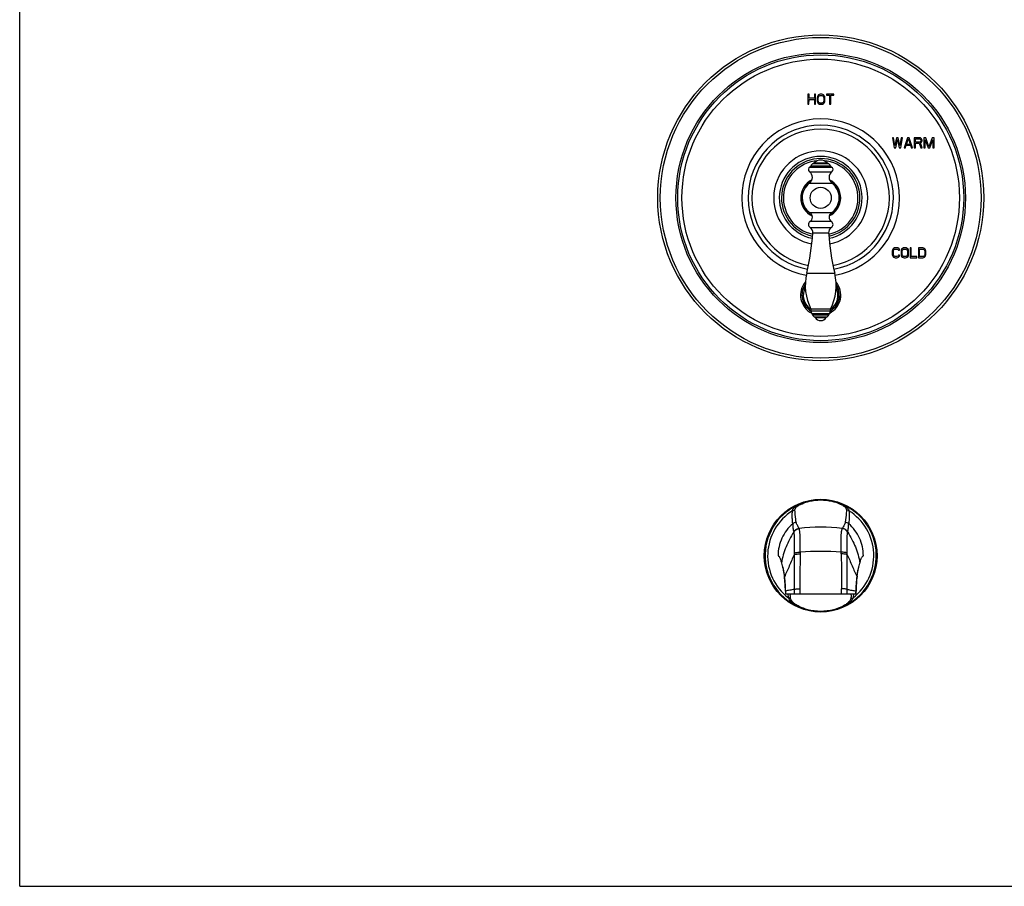
# Model space of a CAD drawing. Units: inches. Extents: x 0 to 11, y 0 to 8.5.
# Drawn here: x 0 to 5.5, y 0 to 4.8 of the extents above; entities that cross this region are included whole.
import ezdxf

# ---------------------------------------------------------------- set-up
doc = ezdxf.new("R2010")
doc.units = ezdxf.units.IN
doc.header["$LTSCALE"] = 0.605
doc.header["$MEASUREMENT"] = 0
doc.layers.get('0').update_dxf_attribs({"linetype": 'CONTINUOUS'})
doc.layers.add('ALL_ASSEMBLY_MEMBERS', color=7, linetype='CONTINUOUS')

msp = doc.modelspace()

# ---------------------------------------------------------------- linework, layer by layer
at = {"color": 7, "linetype": 'CONTINUOUS'}
for p, q in [((0, 0), (0, 8.5)), ((4.4026, 4.4264), (4.4026, 4.3702)), ((4.4091, 4.4264), (4.4026, 4.4264)), ((4.4091, 4.4037), (4.4091, 4.4264)), ((4.4394, 4.4037), (4.4091, 4.4037)), ((4.4394, 4.4264), (4.4394, 4.4037)), ((4.4459, 4.4264), (4.4394, 4.4264)), ((4.4458, 4.3701), (4.4459, 4.4264)), ((4.4556, 4.4132), (4.4545, 4.4072)), ((4.4545, 4.4072), (4.4545, 4.3893)), ((4.4578, 4.418), (4.4556, 4.4132)), ((4.4621, 4.4228), (4.4578, 4.418)), ((4.461, 4.4072), (4.4621, 4.412)), ((4.461, 4.3893), (4.461, 4.4072)), ((4.4664, 4.4252), (4.4621, 4.4228)), ((4.4621, 4.412), (4.4643, 4.4156)), ((4.4643, 4.4156), (4.4675, 4.418)), ((4.4719, 4.4264), (4.4664, 4.4252)), ((4.4675, 4.418), (4.4719, 4.4192)), ((4.4805, 4.4264), (4.4719, 4.4264)), ((4.4719, 4.4192), (4.4805, 4.4192)), ((4.4859, 4.4252), (4.4805, 4.4264)), ((4.4805, 4.4192), (4.4848, 4.418)), ((4.4848, 4.418), (4.4881, 4.4156)), ((4.4903, 4.4228), (4.4859, 4.4252)), ((4.4881, 4.4156), (4.4902, 4.412)), ((4.4902, 4.412), (4.4913, 4.4072)), ((4.4946, 4.418), (4.4903, 4.4228)), ((4.4913, 4.4072), (4.4913, 4.3892)), ((4.4967, 4.4132), (4.4946, 4.418)), ((4.4978, 4.4072), (4.4967, 4.4132)), ((4.4978, 4.3892), (4.4978, 4.4072)), ((4.5065, 4.4263), (4.5065, 4.4203)), ((4.5476, 4.4263), (4.5065, 4.4263)), ((4.5065, 4.4203), (4.5238, 4.4203)), ((4.5238, 4.4203), (4.5237, 4.3701)), ((4.5302, 4.3701), (4.5303, 4.4203)), ((4.5303, 4.4203), (4.5476, 4.4203)), ((4.5476, 4.4203), (4.5476, 4.4263)), ((4.4026, 4.3702), (4.409, 4.3702)), ((4.409, 4.3702), (4.4091, 4.3965)), ((4.4091, 4.3965), (4.4394, 4.3965)), ((4.4394, 4.3965), (4.4393, 4.3701)), ((4.4393, 4.3701), (4.4458, 4.3701)), ((4.4545, 4.3893), (4.4556, 4.3833)), ((4.4556, 4.3833), (4.4577, 4.3785)), ((4.4577, 4.3785), (4.4621, 4.3737)), ((4.4621, 4.3845), (4.461, 4.3893)), ((4.4642, 4.3809), (4.4621, 4.3845)), ((4.4621, 4.3737), (4.4664, 4.3713)), ((4.4675, 4.3785), (4.4642, 4.3809)), ((4.4664, 4.3713), (4.4718, 4.3701)), ((4.4718, 4.3773), (4.4675, 4.3785)), ((4.4805, 4.3773), (4.4718, 4.3773)), ((4.4718, 4.3701), (4.4805, 4.3701)), ((4.4848, 4.3785), (4.4805, 4.3773)), ((4.4805, 4.3701), (4.4859, 4.3713)), ((4.488, 4.3809), (4.4848, 4.3785)), ((4.4859, 4.3713), (4.4902, 4.3737)), ((4.4902, 4.3845), (4.488, 4.3809)), ((4.4913, 4.3892), (4.4902, 4.3845)), ((4.4902, 4.3737), (4.4945, 4.3785)), ((4.4945, 4.3785), (4.4967, 4.3833)), ((4.4967, 4.3833), (4.4978, 4.3892)), ((4.5237, 4.3701), (4.5302, 4.3701)), ((4.8819, 4.1835), (4.8749, 4.1835)), ((4.8749, 4.1835), (4.8842, 4.1272)), ((4.8889, 4.1404), (4.8819, 4.1835)), ((4.8984, 4.1834), (4.8889, 4.1404)), ((4.9077, 4.1834), (4.8984, 4.1834)), ((4.9171, 4.1403), (4.9077, 4.1834)), ((4.9242, 4.1834), (4.9171, 4.1403)), ((4.9218, 4.1272), (4.9312, 4.1834)), ((4.9312, 4.1834), (4.9242, 4.1834)), ((4.9594, 4.1834), (4.9406, 4.1272)), ((4.9688, 4.1834), (4.9594, 4.1834)), ((4.9875, 4.1271), (4.9688, 4.1834)), ((4.997, 4.1834), (4.9969, 4.1271)), ((5.0252, 4.1833), (4.997, 4.1834)), ((5.031, 4.1821), (5.0252, 4.1833)), ((5.0357, 4.1785), (5.031, 4.1821)), ((5.0616, 4.1833), (5.051, 4.1833)), ((5.051, 4.1833), (5.051, 4.1271)), ((5.0791, 4.133), (5.0616, 4.1833)), ((5.0968, 4.1833), (5.0791, 4.133)), ((5.1074, 4.1832), (5.0968, 4.1833)), ((5.1073, 4.127), (5.1074, 4.1832)), ((4.8842, 4.1272), (4.8936, 4.1272)), ((4.8936, 4.1272), (4.903, 4.1727)), ((4.903, 4.1727), (4.9124, 4.1272)), ((4.9124, 4.1272), (4.9218, 4.1272)), ((4.9406, 4.1272), (4.9476, 4.1272)), ((4.9476, 4.1272), (4.9523, 4.1415)), ((4.9523, 4.1415), (4.9758, 4.1415)), ((4.9535, 4.1463), (4.9641, 4.1786)), ((4.9746, 4.1463), (4.9535, 4.1463)), ((4.9641, 4.1786), (4.9746, 4.1463)), ((4.9758, 4.1415), (4.9805, 4.1271)), ((4.9805, 4.1271), (4.9875, 4.1271)), ((4.9969, 4.1271), (5.004, 4.1271)), ((5.004, 4.1774), (5.0263, 4.1773)), ((5.004, 4.1594), (5.004, 4.1774)), ((5.0263, 4.1594), (5.004, 4.1594)), ((5.004, 4.1522), (5.024, 4.1522)), ((5.004, 4.1271), (5.004, 4.1522)), ((5.024, 4.1522), (5.0333, 4.1271)), ((5.0263, 4.1773), (5.0299, 4.1761)), ((5.0298, 4.1606), (5.0263, 4.1594)), ((5.0322, 4.163), (5.0298, 4.1606)), ((5.0299, 4.1761), (5.0322, 4.1737)), ((5.031, 4.1546), (5.0357, 4.157)), ((5.0416, 4.1271), (5.031, 4.1546)), ((5.0322, 4.1737), (5.0334, 4.1702)), ((5.0334, 4.1666), (5.0322, 4.163)), ((5.0333, 4.1271), (5.0416, 4.1271)), ((5.0334, 4.1702), (5.0334, 4.1666)), ((5.0393, 4.1737), (5.0357, 4.1785)), ((5.0357, 4.157), (5.0392, 4.1618)), ((5.0392, 4.1618), (5.0404, 4.1654)), ((5.0404, 4.1701), (5.0393, 4.1737)), ((5.0404, 4.1654), (5.0404, 4.1701)), ((5.051, 4.1271), (5.058, 4.127)), ((5.058, 4.127), (5.058, 4.1713)), ((5.058, 4.1713), (5.0744, 4.127)), ((5.0744, 4.127), (5.0838, 4.127)), ((5.0838, 4.127), (5.1003, 4.1713)), ((5.1003, 4.1713), (5.1003, 4.127)), ((5.1003, 4.127), (5.1073, 4.127)), ((4.8743, 3.5493), (4.8742, 3.5314)), ((4.8742, 3.5314), (4.8753, 3.5254)), ((4.8753, 3.5553), (4.8743, 3.5493)), ((4.8774, 3.5601), (4.8753, 3.5553)), ((4.8753, 3.5254), (4.8774, 3.5206)), ((4.8816, 3.5649), (4.8774, 3.5601)), ((4.8774, 3.5206), (4.8816, 3.5158)), ((4.8805, 3.5493), (4.8816, 3.5541)), ((4.8805, 3.5314), (4.8805, 3.5493)), ((4.8816, 3.5266), (4.8805, 3.5314)), ((4.8858, 3.5673), (4.8816, 3.5649)), ((4.8816, 3.5541), (4.8837, 3.5577)), ((4.8837, 3.523), (4.8816, 3.5266)), ((4.8837, 3.5577), (4.8868, 3.5601)), ((4.8868, 3.5206), (4.8837, 3.523)), ((4.891, 3.5685), (4.8858, 3.5673)), ((4.8868, 3.5601), (4.891, 3.5613)), ((4.891, 3.5194), (4.8868, 3.5206)), ((4.9005, 3.5684), (4.891, 3.5685)), ((4.891, 3.5613), (4.9005, 3.5613)), ((4.9046, 3.5206), (4.9004, 3.5194)), ((4.9057, 3.5672), (4.9005, 3.5684)), ((4.9005, 3.5613), (4.9046, 3.5601)), ((4.9046, 3.5601), (4.9078, 3.5577)), ((4.9077, 3.523), (4.9046, 3.5206)), ((4.9099, 3.5648), (4.9057, 3.5672)), ((4.9088, 3.5265), (4.9077, 3.523)), ((4.9078, 3.5577), (4.9088, 3.5541)), ((4.9088, 3.5541), (4.9151, 3.5541)), ((4.9151, 3.5265), (4.9088, 3.5265)), ((4.9098, 3.5158), (4.914, 3.5206)), ((4.9141, 3.5601), (4.9099, 3.5648)), ((4.914, 3.5206), (4.9151, 3.5265)), ((4.9151, 3.5541), (4.9141, 3.5601)), ((4.9245, 3.5553), (4.9235, 3.5493)), ((4.9235, 3.5493), (4.9235, 3.5313)), ((4.9235, 3.5313), (4.9245, 3.5253)), ((4.9266, 3.56), (4.9245, 3.5553)), ((4.9245, 3.5253), (4.9266, 3.5205)), ((4.9308, 3.5648), (4.9266, 3.56)), ((4.9266, 3.5205), (4.9308, 3.5158)), ((4.9298, 3.5493), (4.9308, 3.5541)), ((4.9298, 3.5313), (4.9298, 3.5493)), ((4.9308, 3.5265), (4.9298, 3.5313)), ((4.935, 3.5672), (4.9308, 3.5648)), ((4.9308, 3.5541), (4.9329, 3.5576)), ((4.9329, 3.5229), (4.9308, 3.5265)), ((4.9329, 3.5576), (4.9361, 3.56)), ((4.936, 3.5205), (4.9329, 3.5229)), ((4.9403, 3.5684), (4.935, 3.5672)), ((4.9402, 3.5193), (4.936, 3.5205)), ((4.9361, 3.56), (4.9403, 3.5612)), ((4.9486, 3.5684), (4.9403, 3.5684)), ((4.9403, 3.5612), (4.9486, 3.5612)), ((4.9539, 3.5672), (4.9486, 3.5684)), ((4.9486, 3.5612), (4.9528, 3.56)), ((4.9528, 3.5205), (4.9486, 3.5193)), ((4.9528, 3.56), (4.956, 3.5576)), ((4.9559, 3.5229), (4.9528, 3.5205)), ((4.9581, 3.5648), (4.9539, 3.5672)), ((4.958, 3.5265), (4.9559, 3.5229)), ((4.956, 3.5576), (4.9581, 3.554)), ((4.9591, 3.5313), (4.958, 3.5265)), ((4.958, 3.5157), (4.9622, 3.5205)), ((4.9623, 3.56), (4.9581, 3.5648)), ((4.9581, 3.554), (4.9591, 3.5492)), ((4.9591, 3.5492), (4.9591, 3.5313)), ((4.9622, 3.5205), (4.9643, 3.5253)), ((4.9643, 3.5552), (4.9623, 3.56)), ((4.9654, 3.5492), (4.9643, 3.5552)), ((4.9643, 3.5253), (4.9654, 3.5313)), ((4.9654, 3.5313), (4.9654, 3.5492)), ((4.9738, 3.5684), (4.9737, 3.5121)), ((4.9801, 3.5684), (4.9738, 3.5684)), ((4.98, 3.5193), (4.9801, 3.5684)), ((5.0199, 3.5683), (5.0198, 3.5121)), ((5.045, 3.5683), (5.0199, 3.5683)), ((5.0261, 3.5193), (5.0262, 3.5611)), ((5.0262, 3.5611), (5.045, 3.5611)), ((5.0503, 3.5671), (5.045, 3.5683)), ((5.045, 3.5611), (5.0492, 3.5599)), ((5.0492, 3.5204), (5.045, 3.5192)), ((5.0492, 3.5599), (5.0523, 3.5575)), ((5.0523, 3.5228), (5.0492, 3.5204)), ((5.0544, 3.5647), (5.0503, 3.5671)), ((5.0523, 3.5575), (5.0544, 3.5539)), ((5.0544, 3.5264), (5.0523, 3.5228)), ((5.0586, 3.5599), (5.0544, 3.5647)), ((5.0544, 3.5539), (5.0555, 3.5491)), ((5.0555, 3.5312), (5.0544, 3.5264)), ((5.0544, 3.5156), (5.0586, 3.5204)), ((5.0555, 3.5491), (5.0555, 3.5312)), ((5.0607, 3.5551), (5.0586, 3.5599)), ((5.0586, 3.5204), (5.0607, 3.5252)), ((5.0618, 3.5491), (5.0607, 3.5551)), ((5.0607, 3.5252), (5.0617, 3.5312)), ((5.0617, 3.5312), (5.0618, 3.5491)), ((4.8816, 3.5158), (4.8857, 3.5134)), ((4.8857, 3.5134), (4.891, 3.5122)), ((4.9004, 3.5194), (4.891, 3.5194)), ((4.891, 3.5122), (4.9004, 3.5122)), ((4.9004, 3.5122), (4.9056, 3.5134)), ((4.9056, 3.5134), (4.9098, 3.5158)), ((4.9308, 3.5158), (4.935, 3.5134)), ((4.935, 3.5134), (4.9402, 3.5122)), ((4.9486, 3.5193), (4.9402, 3.5193)), ((4.9402, 3.5122), (4.9486, 3.5121)), ((4.9486, 3.5121), (4.9538, 3.5133)), ((4.9538, 3.5133), (4.958, 3.5157)), ((4.9737, 3.5121), (5.0114, 3.5121)), ((5.0114, 3.5193), (4.98, 3.5193)), ((5.0114, 3.5121), (5.0114, 3.5193)), ((5.0198, 3.5121), (5.045, 3.5121)), ((5.045, 3.5192), (5.0261, 3.5193)), ((5.045, 3.5121), (5.0502, 3.5132)), ((5.0502, 3.5132), (5.0544, 3.5156)), ((4.2701, 1.7377), (4.2712, 1.7291)), ((4.6769, 1.7241), (4.6777, 1.73)), ((4.6776, 1.7291), (4.6776, 1.7291)), ((4.2767, 1.654), (4.2769, 1.647)), ((4.2769, 1.647), (4.2769, 1.6428)), ((4.2769, 1.6428), (4.2772, 1.6338)), ((4.2772, 1.6338), (4.6716, 1.6338)), ((4.6716, 1.6338), (4.6717, 1.6381)), ((4.6717, 1.6381), (4.6719, 1.6447)), ((4.6719, 1.6447), (4.672, 1.6498)), ((0, 0), (11, 0))]:
    msp.add_line(p, q, dxfattribs=at)
at = {"color": 9, "linetype": 'CONTINUOUS'}
for p, q in [((4.4132, 4.0197), (4.5356, 4.0197)), ((4.4192, 4.0264), (4.5296, 4.0264)), ((4.4329, 4.0395), (4.5159, 4.0395)), ((4.4381, 4.043), (4.5107, 4.043)), ((4.4118, 3.9936), (4.537, 3.9936)), ((4.4119, 3.9299), (4.5369, 3.9299)), ((4.5336, 3.7629), (4.4152, 3.7629)), ((4.5344, 3.7146), (4.4144, 3.7146)), ((4.4148, 3.6814), (4.5341, 3.6814)), ((4.4301, 3.6513), (4.5187, 3.6513)), ((4.3962, 3.4263), (4.5526, 3.4263)), ((4.5287, 3.2258), (4.4201, 3.2258)), ((4.4214, 3.2166), (4.5274, 3.2166)), ((4.4256, 3.2018), (4.5232, 3.2018)), ((4.4292, 3.1944), (4.5196, 3.1944)), ((4.4377, 3.183), (4.5111, 3.183)), ((4.4433, 3.1781), (4.5055, 3.1781)), ((4.2711, 1.73), (4.2713, 1.7315)), ((4.2712, 1.7293), (4.2714, 1.7308)), ((4.2712, 1.7291), (4.2714, 1.7306)), ((4.2714, 1.7308), (4.2713, 1.7315)), ((4.2714, 1.7306), (4.2714, 1.7308)), ((4.6775, 1.7315), (4.6774, 1.7308)), ((4.6774, 1.7308), (4.6774, 1.7306)), ((4.6776, 1.7293), (4.6774, 1.7308)), ((4.6776, 1.7291), (4.6774, 1.7306)), ((4.6777, 1.73), (4.6775, 1.7315)), ((4.2768, 1.6498), (4.2772, 1.6501)), ((4.672, 1.6498), (4.6716, 1.6501)), ((4.2768, 1.6483), (4.2773, 1.6486)), ((4.672, 1.6483), (4.6715, 1.6486))]:
    msp.add_line(p, q, dxfattribs=at)
at = {"color": 7, "linetype": 'CONTINUOUS'}
for points in [[(4.2555, 1.8061), (4.2578, 1.7988), (4.2599, 1.7911)], [(4.2599, 1.7911), (4.2619, 1.7831), (4.2638, 1.7747), (4.2656, 1.7658), (4.2672, 1.7567), (4.2687, 1.7473), (4.2701, 1.7377)], [(4.6777, 1.73), (4.6787, 1.7378), (4.6801, 1.7475), (4.6816, 1.757), (4.6833, 1.7662), (4.685, 1.775), (4.6869, 1.7834)], [(4.6869, 1.7834), (4.689, 1.7913), (4.6911, 1.7989), (4.6933, 1.8061)], [(4.2712, 1.7291), (4.2719, 1.7243), (4.2727, 1.7172), (4.2734, 1.7101), (4.2741, 1.703), (4.2747, 1.6959), (4.2752, 1.6888), (4.2756, 1.6817), (4.276, 1.6746), (4.2763, 1.6677), (4.2765, 1.6608), (4.2767, 1.654)], [(4.672, 1.6498), (4.6721, 1.6538), (4.6723, 1.6605), (4.6725, 1.6674), (4.6728, 1.6744), (4.6732, 1.6815), (4.6736, 1.6886), (4.6741, 1.6957), (4.6747, 1.7028), (4.6753, 1.7099), (4.6761, 1.717), (4.6769, 1.7241)]]:
    msp.add_lwpolyline(points, dxfattribs=at)
for centre, radius in [((4.4745, 3.8476), 0.9104), ((4.4744, 3.8476), 0.0591), ((4.4744, 1.8476), 0.315)]:
    msp.add_circle(centre, radius, dxfattribs=at)
at = {"color": 9, "linetype": 'CONTINUOUS'}
for radius in [0.8962, 0.8087, 0.7986, 0.7751]:
    msp.add_circle((4.4745, 3.8476), radius, dxfattribs=at)
for centre, radius, start, end in [((4.4745, 3.8476), 0.4406, 280.541, 259.4232), ((4.4745, 3.8476), 0.4057, 280.3708, 259.5902), ((4.4745, 3.8476), 0.3839, 280.2862, 259.6722), ((4.4744, 3.8476), 0.2191, 282.0306, 257.9708), ((4.4744, 3.8476), 0.2083, 94.8669, 257.5695), ((4.4744, 3.8476), 0.2083, 282.4324, 85.1387), ((4.4744, 3.8476), 0.1119, 116.0663, 244.7388), ((4.4744, 3.8476), 0.1119, 295.264, 63.9309), ((4.4744, 1.8476), 0.3105, 111.5803, 245.2551), ((4.4744, 1.8476), 0.2964, 122.2198, 232.4327), ((4.4744, 1.8476), 0.3105, 294.7449, 68.4197), ((4.4744, 1.8476), 0.2964, 307.5673, 57.7802), ((4.3437, 1.9958), 0.0398, 99.0216, 130.5628), ((4.6051, 1.9958), 0.0398, 49.4375, 80.9813), ((4.421, 2.0409), 0.0789, 210.3558, 211.5199), ((4.4744, 1.11), 0.8978, 82.2744, 97.7256), ((4.5278, 2.0409), 0.0789, 328.4801, 329.6442), ((4.3705, 1.9892), 0.0481, 191.2348, 193.7686), ((4.5783, 1.9892), 0.0481, 346.2313, 348.7652), ((4.4744, 0.457), 1.4143, 85.3657, 94.6343), ((4.6567, 1.8521), 0.3304, 178.3945, 180.0464), ((4.6753, 1.8517), 0.3155, 177.2729, 178.8724), ((4.2735, 1.8517), 0.3155, 1.1284, 2.7271), ((4.2921, 1.8521), 0.3305, 359.9537, 1.6054), ((3.9416, 1.6427), 0.3357, 1.0091, 1.2709), ((8.952, 1.7084), 4.6259, 180.6059, 180.9232), ((7.4467, 1.6819), 3.0888, 180.3475, 180.8915), ((1.5693, 1.6812), 3.0215, 359.1024, 359.6585), ((0.0062, 1.7085), 4.6165, 359.0738, 359.3917), ((5.0066, 1.6427), 0.3351, 178.729, 178.9895), ((5.6175, 1.6787), 1.3406, 181.2886, 181.9186), ((3.3406, 1.6785), 1.3313, 358.0792, 358.714)]:
    msp.add_arc(centre, radius, start, end, dxfattribs=at)
at = {"color": 7, "linetype": 'CONTINUOUS'}
for centre, radius, start, end in [((4.4744, 3.8476), 0.2625, 280.9486, 259.0538), ((4.4744, 3.8476), 0.2312, 281.6516, 258.3506), ((4.4213, 4.0062), 0.0157, 120.7248, 232.9506), ((4.4057, 4.0324), 0.0148, 300.7248, 336.0787), ((4.4419, 4.0163), 0.0249, 111.2752, 156.0787), ((4.4275, 4.0533), 0.0148, 291.2752, 315.8246), ((4.4744, 4.0077), 0.0506, 44.1754, 135.8246), ((4.5213, 4.0533), 0.0148, 224.1754, 248.7248), ((4.5069, 4.0163), 0.0249, 23.9213, 68.7248), ((4.5431, 4.0324), 0.0148, 203.9213, 239.2752), ((4.5276, 4.0062), 0.0157, 307.0494, 59.2752), ((4.3877, 3.9617), 0.04, 307.2356, 52.9506), ((4.5611, 3.9617), 0.04, 127.0494, 232.7644), ((4.4744, 3.8476), 0.11, 117.186, 243.8248), ((4.4744, 3.8476), 0.1033, 127.2359, 235.0445), ((4.4744, 3.8476), 0.11, 296.1768, 62.8121), ((4.4744, 3.8476), 0.1033, 304.9534, 52.7677), ((4.3985, 3.739), 0.0292, 303.1437, 55.0447), ((4.5503, 3.739), 0.0292, 124.9553, 236.8563), ((4.4252, 3.6981), 0.0197, 123.1437, 237.965), ((4.5236, 3.6981), 0.0197, 302.035, 56.8563), ((3.0578, 3.7432), 1.3754, 346.6789, 356.1691), ((4.3973, 3.6535), 0.0329, 356.1691, 57.965), ((4.5515, 3.6535), 0.0329, 122.035, 183.8309), ((5.891, 3.7432), 1.3754, 183.8309, 193.3211), ((4.6818, 3.3587), 0.2935, 166.6789, 206.9142), ((4.267, 3.3587), 0.2935, 333.0858, 13.3211), ((4.4069, 3.2192), 0.0148, 349.9436, 26.9142), ((4.4387, 3.2135), 0.0175, 169.9436, 221.7376), ((4.4146, 3.192), 0.0148, 9.3791, 41.7376), ((4.4446, 3.197), 0.0156, 189.3791, 243.6687), ((4.5042, 3.197), 0.0156, 296.3313, 350.6209), ((4.5342, 3.192), 0.0148, 138.2624, 170.6209), ((4.5101, 3.2135), 0.0175, 318.2624, 10.0564), ((4.5419, 3.2192), 0.0148, 153.0858, 190.0564), ((4.4311, 3.1697), 0.0148, 34.4112, 63.6687), ((4.4744, 3.1994), 0.0377, 214.4112, 325.5888), ((4.5177, 3.1697), 0.0148, 116.3313, 145.5888)]:
    msp.add_arc(centre, radius, start, end, dxfattribs=at)
at = {"color": 9, "linetype": 'CONTINUOUS'}
for points, knots in [([(4.3602, 2.1364), (4.3752, 2.1428), (4.4125, 2.1551), (4.4744, 2.1623), (4.5363, 2.1551), (4.5736, 2.1428), (4.5886, 2.1364)], [0, 0, 0, 0, 0.208863, 0.499999, 0.791137, 1, 1, 1, 1]), ([(4.37, 2.1383), (4.3835, 2.144), (4.4176, 2.155), (4.4744, 2.1616), (4.5312, 2.155), (4.5653, 2.144), (4.5788, 2.1383)], [0, 0, 0, 0, 0.204956, 0.50001, 0.795047, 1, 1, 1, 1]), ([(4.3179, 2.026), (4.3173, 2.032), (4.3161, 2.0471), (4.3153, 2.0712), (4.3158, 2.0893), (4.3164, 2.0983)], [0, 0, 0, 0, 0.250149, 0.624768, 1, 1, 1, 1]), ([(4.3164, 2.0983), (4.3165, 2.0998), (4.3171, 2.1027), (4.3191, 2.1072), (4.3223, 2.1118), (4.329, 2.1187), (4.3415, 2.1276), (4.3533, 2.1334), (4.3602, 2.1364)], [0, 0, 0, 0, 0.070714, 0.149109, 0.240698, 0.34929, 0.625969, 1, 1, 1, 1]), ([(4.3164, 2.0983), (4.3197, 2.1004), (4.3245, 2.1024), (4.3295, 2.1035), (4.3308, 2.1037)], [0, 0, 0, 0, 0.75121, 1, 1, 1, 1]), ([(4.3308, 2.1037), (4.3308, 2.1064), (4.3321, 2.1108), (4.3357, 2.1161), (4.3416, 2.1224), (4.353, 2.1305), (4.3637, 2.1357), (4.37, 2.1383)], [0, 0, 0, 0, 0.149318, 0.240863, 0.348406, 0.623431, 1, 1, 1, 1]), ([(4.3375, 2.0351), (4.3364, 2.0407), (4.3326, 2.0634), (4.3308, 2.0864), (4.3308, 2.1037)], [0, 0, 0, 0, 0.249421, 1, 1, 1, 1]), ([(4.5886, 2.1364), (4.5863, 2.1373), (4.583, 2.1381), (4.5796, 2.1383), (4.5788, 2.1383)], [0, 0, 0, 0, 0.74807, 1, 1, 1, 1]), ([(4.5788, 2.1383), (4.5851, 2.1357), (4.5958, 2.1305), (4.6072, 2.1224), (4.6131, 2.1161), (4.6167, 2.1108), (4.618, 2.1064), (4.618, 2.1037)], [0, 0, 0, 0, 0.376569, 0.651594, 0.759137, 0.850682, 1, 1, 1, 1]), ([(4.5886, 2.1364), (4.5955, 2.1334), (4.6073, 2.1276), (4.6198, 2.1187), (4.6265, 2.1118), (4.6297, 2.1072), (4.6317, 2.1027), (4.6323, 2.0998), (4.6324, 2.0983)], [0, 0, 0, 0, 0.374033, 0.650709, 0.759301, 0.850893, 0.929288, 1, 1, 1, 1]), ([(4.618, 2.1037), (4.618, 2.0979), (4.6174, 2.0749), (4.6145, 2.052), (4.6113, 2.0351)], [0, 0, 0, 0, 0.251467, 1, 1, 1, 1]), ([(4.6324, 2.0983), (4.6328, 2.0923), (4.6334, 2.0772), (4.6331, 2.0531), (4.6318, 2.035), (4.6309, 2.026)], [0, 0, 0, 0, 0.250364, 0.625041, 1, 1, 1, 1]), ([(4.3529, 2.001), (4.3513, 2.0038), (4.3482, 2.0094), (4.344, 2.0179), (4.3397, 2.0262), (4.3381, 2.0321), (4.3375, 2.0351)], [0, 0, 0, 0, 0.25613, 0.509295, 0.758991, 1, 1, 1, 1]), ([(4.6113, 2.0351), (4.6107, 2.0321), (4.6091, 2.0262), (4.6048, 2.0179), (4.6006, 2.0094), (4.5975, 2.0038), (4.5959, 2.001)], [0, 0, 0, 0, 0.24101, 0.490706, 0.74387, 1, 1, 1, 1]), ([(4.3179, 2.026), (4.3052, 2.015), (4.2821, 1.9902), (4.2561, 1.9465), (4.2399, 1.8983), (4.2361, 1.8645), (4.236, 1.8476)], [0, 0, 0, 0, 0.249582, 0.499443, 0.749583, 1, 1, 1, 1]), ([(4.3179, 2.026), (4.3187, 2.0188), (4.3192, 2.0032), (4.3217, 1.9878), (4.3234, 1.9798)], [0, 0, 0, 0, 0.47114, 1, 1, 1, 1]), ([(4.3234, 1.9798), (4.3262, 1.9853), (4.3347, 1.9952), (4.3467, 2.0001), (4.3529, 2.001)], [0, 0, 0, 0, 0.500219, 1, 1, 1, 1]), ([(4.3238, 1.9777), (4.3266, 1.9833), (4.335, 1.9936), (4.3473, 1.9987), (4.3537, 1.9996)], [0, 0, 0, 0, 0.492255, 1, 1, 1, 1]), ([(4.3575, 1.9846), (4.3571, 1.9876), (4.3563, 1.9927), (4.3548, 1.9977), (4.3537, 1.9996)], [0, 0, 0, 0, 0.576116, 1, 1, 1, 1]), ([(4.3601, 1.8667), (4.3602, 1.8741), (4.3604, 1.8882), (4.3606, 1.9133), (4.3603, 1.9393), (4.3594, 1.9645), (4.3583, 1.9787), (4.3575, 1.9846)], [0, 0, 0, 0, 0.187858, 0.358545, 0.639098, 0.847859, 1, 1, 1, 1]), ([(4.5887, 1.8667), (4.5885, 1.8805), (4.5882, 1.9051), (4.5885, 1.9378), (4.5893, 1.9628), (4.5903, 1.977), (4.5911, 1.9829)], [0, 0, 0, 0, 0.354841, 0.634825, 0.84508, 1, 1, 1, 1]), ([(4.5911, 1.9829), (4.5915, 1.9863), (4.5923, 1.9919), (4.5939, 1.9975), (4.5951, 1.9996)], [0, 0, 0, 0, 0.580706, 1, 1, 1, 1]), ([(4.625, 1.9777), (4.6222, 1.9834), (4.6137, 1.9936), (4.6014, 1.9987), (4.5951, 1.9996)], [0, 0, 0, 0, 0.49962, 1, 1, 1, 1]), ([(4.6254, 1.9798), (4.6226, 1.9853), (4.6141, 1.9952), (4.6021, 2.0001), (4.5959, 2.001)], [0, 0, 0, 0, 0.499598, 1, 1, 1, 1]), ([(4.6254, 1.9798), (4.6271, 1.9878), (4.629, 1.9998), (4.63, 2.0153), (4.6306, 2.0226), (4.6309, 2.026)], [0, 0, 0, 0, 0.528847, 0.780689, 1, 1, 1, 1]), ([(4.7128, 1.8476), (4.7127, 1.8645), (4.7089, 1.8983), (4.6927, 1.9465), (4.6667, 1.9902), (4.6436, 2.015), (4.6309, 2.026)], [0, 0, 0, 0, 0.250417, 0.500557, 0.750418, 1, 1, 1, 1]), ([(4.3234, 1.9798), (4.3153, 1.9661), (4.3, 1.9388), (4.2798, 1.8968), (4.2643, 1.8528), (4.2578, 1.822), (4.2555, 1.8061)], [0, 0, 0, 0, 0.254487, 0.499313, 0.743741, 1, 1, 1, 1]), ([(4.3238, 1.9777), (4.3244, 1.9754), (4.3252, 1.9701), (4.326, 1.9611), (4.3265, 1.9501), (4.3268, 1.937), (4.327, 1.9216), (4.3271, 1.9037), (4.327, 1.8834), (4.3266, 1.869), (4.3264, 1.8613)], [0, 0, 0, 0, 0.06115, 0.138237, 0.232048, 0.343665, 0.475482, 0.628849, 0.804035, 1, 1, 1, 1]), ([(4.6224, 1.8613), (4.6222, 1.869), (4.6218, 1.8834), (4.6217, 1.9037), (4.6218, 1.9216), (4.622, 1.937), (4.6223, 1.9501), (4.6228, 1.9611), (4.6236, 1.9701), (4.6244, 1.9754), (4.625, 1.9777)], [0, 0, 0, 0, 0.195967, 0.371153, 0.524525, 0.656342, 0.767961, 0.861762, 0.938849, 1, 1, 1, 1]), ([(4.6254, 1.9798), (4.6335, 1.9661), (4.6488, 1.9388), (4.669, 1.8968), (4.6845, 1.8528), (4.691, 1.822), (4.6933, 1.8061)], [0, 0, 0, 0, 0.254487, 0.499313, 0.743741, 1, 1, 1, 1]), ([(4.3263, 1.8518), (4.3213, 1.8422), (4.3121, 1.8217), (4.2989, 1.7903), (4.2858, 1.7594), (4.2765, 1.7396), (4.2714, 1.7306)], [0, 0, 0, 0, 0.243694, 0.507019, 0.766784, 1, 1, 1, 1]), ([(4.3263, 1.8518), (4.3261, 1.82), (4.3259, 1.7559), (4.326, 1.6917), (4.3264, 1.6594)], [0, 0, 0, 0, 0.496557, 1, 1, 1, 1]), ([(4.3263, 1.8518), (4.3268, 1.8523), (4.3283, 1.8532), (4.3323, 1.8548), (4.3392, 1.8563), (4.349, 1.8575), (4.3561, 1.8578), (4.3598, 1.8579)], [0, 0, 0, 0, 0.062622, 0.146613, 0.379001, 0.677119, 1, 1, 1, 1]), ([(4.3264, 1.8613), (4.3269, 1.8618), (4.3284, 1.8627), (4.3324, 1.8642), (4.3394, 1.8656), (4.3492, 1.8666), (4.3564, 1.8667), (4.3601, 1.8667)], [0, 0, 0, 0, 0.061243, 0.14408, 0.375648, 0.674958, 1, 1, 1, 1]), ([(4.3598, 1.8579), (4.3592, 1.8256), (4.3586, 1.777), (4.3579, 1.7121), (4.3579, 1.6795), (4.358, 1.6632)], [0, 0, 0, 0, 0.497711, 0.748391, 1, 1, 1, 1]), ([(4.6224, 1.8613), (4.6219, 1.8618), (4.6204, 1.8627), (4.6164, 1.8642), (4.6094, 1.8656), (4.5996, 1.8666), (4.5924, 1.8667), (4.5887, 1.8667)], [0, 0, 0, 0, 0.061238, 0.144069, 0.375625, 0.674939, 1, 1, 1, 1]), ([(4.6225, 1.8518), (4.622, 1.8523), (4.6205, 1.8532), (4.6165, 1.8548), (4.6095, 1.8563), (4.5998, 1.8575), (4.5927, 1.8578), (4.589, 1.8579)], [0, 0, 0, 0, 0.062752, 0.146902, 0.37955, 0.677602, 1, 1, 1, 1]), ([(4.589, 1.8579), (4.5893, 1.8418), (4.5898, 1.8095), (4.5904, 1.7609), (4.5909, 1.7121), (4.5909, 1.6795), (4.5908, 1.6632)], [0, 0, 0, 0, 0.248181, 0.497713, 0.748392, 1, 1, 1, 1]), ([(4.6224, 1.6594), (4.6228, 1.6917), (4.6229, 1.7559), (4.6227, 1.82), (4.6225, 1.8518)], [0, 0, 0, 0, 0.503444, 1, 1, 1, 1]), ([(4.6225, 1.8518), (4.6275, 1.8422), (4.6367, 1.8217), (4.6499, 1.7903), (4.6629, 1.7594), (4.6723, 1.7396), (4.6774, 1.7306)], [0, 0, 0, 0, 0.243695, 0.50702, 0.766784, 1, 1, 1, 1]), ([(4.2555, 1.8061), (4.2571, 1.8014), (4.2603, 1.791), (4.2646, 1.7738), (4.2682, 1.7536), (4.2703, 1.7392), (4.2713, 1.7315)], [0, 0, 0, 0, 0.196499, 0.426157, 0.696491, 1, 1, 1, 1]), ([(4.6775, 1.7315), (4.6785, 1.7392), (4.6806, 1.7536), (4.6842, 1.7738), (4.6885, 1.791), (4.6917, 1.8014), (4.6933, 1.8061)], [0, 0, 0, 0, 0.303518, 0.573847, 0.803496, 1, 1, 1, 1]), ([(4.2772, 1.6501), (4.2769, 1.6643), (4.2759, 1.6912), (4.2731, 1.718), (4.2714, 1.7306)], [0, 0, 0, 0, 0.528215, 1, 1, 1, 1]), ([(4.6774, 1.7306), (4.6757, 1.718), (4.6729, 1.6912), (4.6719, 1.6643), (4.6716, 1.6501)], [0, 0, 0, 0, 0.471771, 1, 1, 1, 1]), ([(4.3264, 1.6594), (4.3222, 1.6583), (4.3138, 1.6565), (4.2973, 1.6543), (4.285, 1.6525), (4.2772, 1.6501)], [0, 0, 0, 0, 0.261347, 0.511074, 1, 1, 1, 1]), ([(4.3264, 1.6594), (4.3278, 1.66), (4.3317, 1.6609), (4.3387, 1.6619), (4.3478, 1.6627), (4.3545, 1.663), (4.358, 1.6632)], [0, 0, 0, 0, 0.141193, 0.3722, 0.671397, 1, 1, 1, 1]), ([(4.6224, 1.6594), (4.6211, 1.66), (4.6172, 1.6609), (4.6101, 1.6619), (4.601, 1.6627), (4.5943, 1.663), (4.5908, 1.6632)], [0, 0, 0, 0, 0.140168, 0.370226, 0.669638, 1, 1, 1, 1]), ([(4.6224, 1.6594), (4.6266, 1.6583), (4.635, 1.6565), (4.6515, 1.6543), (4.6638, 1.6525), (4.6716, 1.6501)], [0, 0, 0, 0, 0.261347, 0.511074, 1, 1, 1, 1]), ([(4.2915, 1.6338), (4.2915, 1.6322), (4.2914, 1.6251), (4.2925, 1.618), (4.2937, 1.6127)], [0, 0, 0, 0, 0.23102, 1, 1, 1, 1]), ([(4.2937, 1.6127), (4.2947, 1.6089), (4.2984, 1.6007), (4.3085, 1.5889), (4.3241, 1.5766), (4.337, 1.5693), (4.3444, 1.5656)], [0, 0, 0, 0, 0.164401, 0.375762, 0.649623, 1, 1, 1, 1]), ([(4.3062, 1.608), (4.3058, 1.6103), (4.3044, 1.6189), (4.3045, 1.6277), (4.3056, 1.6339)], [0, 0, 0, 0, 0.275233, 1, 1, 1, 1]), ([(4.3532, 1.5641), (4.3462, 1.5675), (4.3342, 1.5743), (4.3197, 1.5857), (4.3104, 1.5967), (4.307, 1.6045), (4.3062, 1.608)], [0, 0, 0, 0, 0.351572, 0.624849, 0.835649, 1, 1, 1, 1]), ([(4.6426, 1.608), (4.6418, 1.6045), (4.6384, 1.5967), (4.6291, 1.5857), (4.6146, 1.5743), (4.6026, 1.5675), (4.5956, 1.5641)], [0, 0, 0, 0, 0.164351, 0.375151, 0.648428, 1, 1, 1, 1]), ([(4.6044, 1.5656), (4.6118, 1.5693), (4.6247, 1.5766), (4.6403, 1.5889), (4.6504, 1.6007), (4.6541, 1.6089), (4.6551, 1.6127)], [0, 0, 0, 0, 0.350389, 0.624233, 0.835611, 1, 1, 1, 1]), ([(4.6432, 1.6339), (4.6435, 1.6319), (4.6446, 1.6233), (4.6439, 1.6146), (4.6426, 1.608)], [0, 0, 0, 0, 0.228069, 1, 1, 1, 1]), ([(4.6573, 1.6338), (4.6573, 1.6322), (4.6574, 1.6251), (4.6563, 1.618), (4.6551, 1.6127)], [0, 0, 0, 0, 0.23102, 1, 1, 1, 1]), ([(4.3444, 1.5656), (4.3615, 1.5572), (4.4037, 1.5414), (4.4744, 1.5321), (4.5451, 1.5414), (4.5873, 1.5572), (4.6044, 1.5656)], [0, 0, 0, 0, 0.212685, 0.499999, 0.787313, 1, 1, 1, 1]), ([(4.3532, 1.5641), (4.3524, 1.5641), (4.3495, 1.564), (4.3465, 1.5647), (4.3444, 1.5656)], [0, 0, 0, 0, 0.253455, 1, 1, 1, 1]), ([(4.5956, 1.5641), (4.5798, 1.5565), (4.5405, 1.5419), (4.4744, 1.5332), (4.4083, 1.5419), (4.369, 1.5565), (4.3532, 1.5641)], [0, 0, 0, 0, 0.210219, 0.5, 0.789781, 1, 1, 1, 1]), ([(4.5956, 1.5641), (4.5964, 1.5641), (4.5993, 1.564), (4.6023, 1.5647), (4.6044, 1.5656)], [0, 0, 0, 0, 0.254685, 1, 1, 1, 1])]:
    msp.add_open_spline(points, degree=3, knots=knots, dxfattribs=at)
for points in [[(4.3602, 2.1364), (4.3633, 2.1376), (4.3667, 2.1382), (4.37, 2.1383)], [(4.6324, 2.0983), (4.6281, 2.101), (4.6231, 2.1029), (4.618, 2.1037)], [(4.3062, 1.608), (4.3018, 1.6084), (4.2973, 1.61), (4.2937, 1.6127)], [(4.6426, 1.608), (4.647, 1.6084), (4.6515, 1.61), (4.6551, 1.6127)]]:
    msp.add_open_spline(points, degree=3, dxfattribs=at)
at = {"color": 7, "linetype": 'CONTINUOUS'}
for points, knots in [([(4.236, 1.8476), (4.237, 1.8476), (4.2386, 1.8468), (4.2404, 1.8451), (4.2425, 1.8423), (4.245, 1.8379), (4.2467, 1.8339), (4.2476, 1.8318)], [0, 0, 0, 0, 0.146442, 0.246348, 0.366754, 0.662113, 1, 1, 1, 1]), ([(4.2476, 1.8318), (4.2492, 1.8277), (4.2521, 1.8192), (4.2544, 1.8105), (4.2555, 1.8061)], [0, 0, 0, 0, 0.495163, 1, 1, 1, 1]), ([(4.6933, 1.8061), (4.6944, 1.8105), (4.6967, 1.8192), (4.6996, 1.8277), (4.7012, 1.8318)], [0, 0, 0, 0, 0.504837, 1, 1, 1, 1]), ([(4.7012, 1.8318), (4.7021, 1.8339), (4.7038, 1.8379), (4.7063, 1.8423), (4.7084, 1.8451), (4.7102, 1.8468), (4.7118, 1.8476), (4.7128, 1.8476)], [0, 0, 0, 0, 0.337887, 0.633246, 0.753652, 0.853558, 1, 1, 1, 1])]:
    msp.add_open_spline(points, degree=3, knots=knots, dxfattribs=at)
at = {"layer": 'ALL_ASSEMBLY_MEMBERS', "color": 7, "linetype": 'CONTINUOUS'}
for start, end in [(139.1301, 244.1673), (296.5389, 40.2161)]:
    msp.add_arc((4.474, 3.3039), 0.1125, start, end, dxfattribs=at)
at = {"layer": 'ALL_ASSEMBLY_MEMBERS', "color": 9, "linetype": 'CONTINUOUS'}
for radius, start, end in [(0.1123, 139.2678, 243.9495), (0.1044, 145.0916, 239.5991), (0.1123, 296.7313, 40.0777), (0.1044, 300.8779, 34.156), (0.0969, 151.9991, 236.9837), (0.0969, 303.6721, 27.0787)]:
    msp.add_arc((4.474, 3.3039), radius, start, end, dxfattribs=at)

doc.saveas('drawing.dxf')
